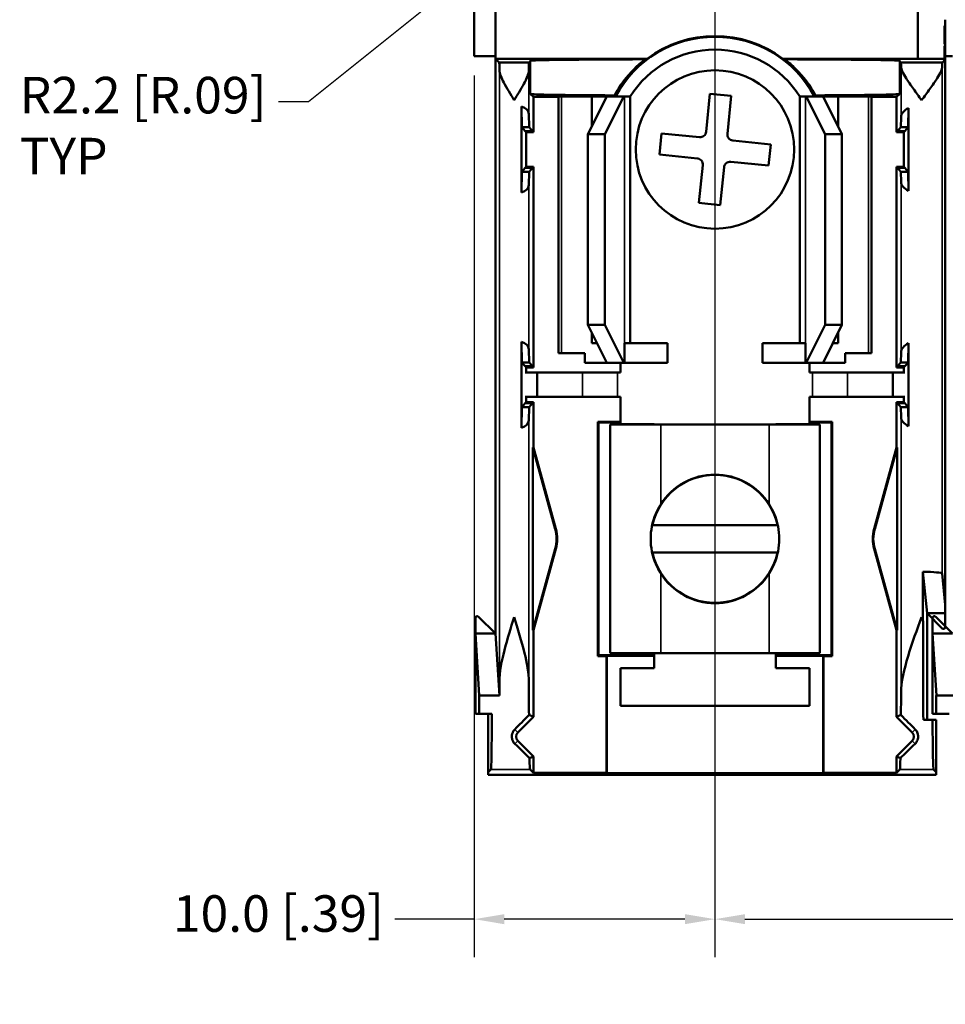
# Model space of a CAD drawing. Units: millimetres. Extents: x 5 to 275, y 5 to 211.
# Drawn here: x 136 to 175, y 87 to 128 of the extents above; entities that cross this region are included whole.
import ezdxf

# ---------------------------------------------------------------- set-up
doc = ezdxf.new("R2010")
doc.units = ezdxf.units.MM
doc.header["$LTSCALE"] = 0.5
for name, color, linetype, lineweight in [('Dimension (ANSI)', 7, 'Continuous', 25), ('Visible (ANSI)', 7, 'Continuous', 50), ('Visible Narrow (ANSI)', 7, 'Continuous', 35)]:
    doc.layers.add(name, color=color, linetype=linetype, lineweight=lineweight)
doc.styles.add('Note Text (ANSI)', font='TAHOMA.TTF')
doc.dimstyles.new('Default - mm (ANSI)', dxfattribs={"dimscale": 0.5, "dimtxt": 3.048, "dimasz": 2.5, "dimexe": 3.175, "dimexo": 1.6002, "dimgap": 0.8, "dimtad": 0, "dimtih": 1, "dimtoh": 1, "dimdec": 1, "dimrnd": 1e-08, "dimzin": 4, "dimdsep": 46, "dimtxsty": 'Note Text (ANSI)', "dimcen": 0.09, "dimdle": 10, "dimclrd": 256, "dimclre": 256, "dimclrt": 256, "dimadec": 1, "dimazin": 1, "dimtfac": 1, "dimtofl": 0, "dimtmove": 0, "dimatfit": 3, "dimfxl": 1, "dimtolj": 1, "dimtzin": 4, "dimlwd": -1, "dimlwe": -1, "dimarcsym": 0})

# ---------------------------------------------------------------- blocks, each defined once
blk = doc.blocks.new('*D25')
at = {"layer": 'Defpoints', "color": 0, "transparency": 16777216}
for p in [(160.678, 134.905), (158.925, 133.498)]:
    blk.add_point(p, dxfattribs=at)
at = {"layer": 'Dimension (ANSI)', "transparency": 16777216}
for p, q in [((148.165, 124.859), (157.95, 132.715)), ((146.915, 124.859), (148.165, 124.859))]:
    blk.add_line(p, q, dxfattribs=at)
blk.add_solid([(157.82, 132.877), (158.08, 132.553), (158.925, 133.498)], dxfattribs=at)
at = {"layer": 'Dimension (ANSI)', "transparency": 16777216, "insert": (136.131, 125.892), "char_height": 1.524, "attachment_point": 1, "style": 'Note Text (ANSI)'}
blk.add_mtext('\\A1;R2.2 [R.09]{\\PTYP}', dxfattribs=at)
blk = doc.blocks.new('*D33')
at = {"layer": 'Defpoints', "color": 0, "transparency": 16777216}
for p in [(165.11, 132.657), (203.21, 132.657), (203.21, 90.785)]:
    blk.add_point(p, dxfattribs=at)
at = {"layer": 'Dimension (ANSI)', "transparency": 16777216}
for p, q in [((165.11, 131.857), (165.11, 89.197)), ((203.21, 131.857), (203.21, 89.197)), ((166.36, 90.785), (178.697, 90.785)), ((201.96, 90.785), (189.623, 90.785))]:
    blk.add_line(p, q, dxfattribs=at)
for points in [[(166.36, 90.993), (166.36, 90.576), (165.11, 90.785)], [(201.96, 90.993), (201.96, 90.576), (203.21, 90.785)]]:
    blk.add_solid(points, dxfattribs=at)
at = {"layer": 'Dimension (ANSI)', "transparency": 16777216, "insert": (179.097, 91.782), "char_height": 1.524, "attachment_point": 1, "style": 'Note Text (ANSI)'}
blk.add_mtext('\\A1;38.1 [1.50]', dxfattribs=at)
blk = doc.blocks.new('*D34')
at = {"layer": 'Defpoints', "color": 0, "transparency": 16777216}
for p in [(165.11, 132.657), (155.077, 126.752), (165.11, 90.785)]:
    blk.add_point(p, dxfattribs=at)
at = {"layer": 'Dimension (ANSI)', "transparency": 16777216}
for p, q in [((165.11, 131.857), (165.11, 89.197)), ((155.077, 125.951), (155.077, 89.197)), ((155.077, 90.785), (151.766, 90.785)), ((163.86, 90.785), (156.327, 90.785))]:
    blk.add_line(p, q, dxfattribs=at)
for points in [[(156.327, 90.993), (156.327, 90.576), (155.077, 90.785)], [(163.86, 90.993), (163.86, 90.576), (165.11, 90.785)]]:
    blk.add_solid(points, dxfattribs=at)
at = {"layer": 'Dimension (ANSI)', "transparency": 16777216, "insert": (142.516, 91.782), "char_height": 1.524, "attachment_point": 1, "style": 'Note Text (ANSI)'}
blk.add_mtext('\\A1;10.0 [.39]', dxfattribs=at)

msp = doc.modelspace()

# ---------------------------------------------------------------- linework, layer by layer
at = {"layer": 'Visible (ANSI)'}
for p, q in [((155.966, 126.65), (155.966, 143.16)), ((155.077, 126.752), (155.077, 130.562)), ((173.566, 126.65), (173.566, 130.714)), ((174.709, 128.275), (174.709, 128.025)), ((174.709, 128.025), (174.683, 128.025)), ((174.683, 128.025), (174.683, 127.435)), ((174.709, 128.025), (174.709, 127.435)), ((174.683, 127.435), (174.683, 127.25)), ((174.709, 127.435), (174.683, 127.435)), ((174.709, 127.25), (174.683, 127.25)), ((174.709, 127.435), (174.709, 127.25)), ((174.709, 127.25), (174.709, 127.184)), ((174.709, 127.184), (174.683, 127.184)), ((174.683, 127.184), (174.683, 126.897)), ((174.709, 126.897), (174.683, 126.897)), ((174.683, 126.897), (174.683, 126.65)), ((174.709, 127.184), (174.709, 126.897)), ((174.709, 126.897), (174.709, 126.65)), ((155.077, 126.752), (155.966, 126.752)), ((156.118, 126.497), (155.966, 126.65)), ((162.278, 126.65), (155.966, 126.65)), ((155.966, 102.685), (155.966, 126.65)), ((156.118, 126.497), (157.36, 126.497)), ((156.118, 126.497), (156.118, 126.497)), ((157.426, 126.563), (157.36, 126.497)), ((157.36, 126.497), (157.36, 126.497)), ((173.566, 126.65), (167.942, 126.65)), ((172.859, 126.497), (172.794, 126.563)), ((172.859, 126.497), (174.589, 126.497)), ((172.859, 126.497), (172.859, 126.497)), ((173.566, 126.65), (174.709, 126.65)), ((174.709, 126.617), (174.589, 126.497)), ((174.589, 126.497), (174.589, 126.497)), ((174.709, 126.752), (175.016, 126.752)), ((174.709, 126.65), (174.709, 126.617)), ((174.709, 126.617), (174.709, 103.881)), ((157.426, 125.177), (157.541, 125.062)), ((164.902, 125.184), (164.743, 123.604)), ((165.786, 125.095), (164.902, 125.184)), ((172.794, 125.177), (172.679, 125.062)), ((158.582, 125.062), (157.541, 125.062)), ((157.541, 125.062), (157.541, 123.589)), ((158.582, 125.075), (158.714, 125.075)), ((158.582, 125.075), (158.582, 114.382)), ((159.979, 125.075), (158.714, 125.075)), ((160.604, 125.075), (159.816, 123.5)), ((159.979, 125.075), (160.604, 125.075)), ((159.979, 125.075), (159.979, 123.825)), ((160.52, 123.5), (161.308, 125.075)), ((161.308, 125.075), (160.604, 125.075)), ((161.334, 125.075), (161.308, 125.075)), ((161.334, 125.075), (161.579, 125.075)), ((161.579, 125.075), (161.579, 114.788)), ((165.627, 123.515), (165.786, 125.095)), ((168.64, 125.075), (168.885, 125.075)), ((168.64, 125.075), (168.64, 114.788)), ((168.912, 125.075), (168.885, 125.075)), ((168.912, 125.075), (169.699, 123.5)), ((169.616, 125.075), (168.912, 125.075)), ((170.403, 123.5), (169.616, 125.075)), ((169.616, 125.075), (170.241, 125.075)), ((171.505, 125.075), (170.241, 125.075)), ((170.241, 125.075), (170.241, 123.825)), ((171.505, 125.075), (171.638, 125.075)), ((171.638, 125.075), (171.638, 114.382)), ((172.679, 125.062), (171.638, 125.062)), ((172.679, 123.589), (172.679, 125.062)), ((157.056, 123.8), (157.043, 124.661)), ((157.043, 121.072), (157.043, 124.661)), ((157.352, 124.355), (157.36, 123.8)), ((173.176, 124.59), (173.164, 123.798)), ((173.176, 124.59), (173.176, 121.141)), ((172.859, 123.798), (172.866, 124.212)), ((157.36, 123.8), (157.056, 123.8)), ((157.194, 123.634), (157.056, 123.8)), ((157.499, 123.634), (157.194, 123.634)), ((157.194, 123.631), (157.194, 123.634)), ((157.194, 123.631), (157.236, 123.589)), ((157.499, 123.631), (157.194, 123.631)), ((157.541, 123.589), (157.236, 123.589)), ((157.236, 123.589), (157.236, 122.141)), ((157.36, 123.8), (157.499, 123.634)), ((157.499, 123.634), (157.499, 123.631)), ((157.541, 123.589), (157.499, 123.631)), ((162.885, 123.537), (162.796, 122.652)), ((164.464, 123.377), (162.885, 123.537)), ((172.721, 123.631), (172.679, 123.589)), ((172.984, 123.589), (172.679, 123.589)), ((172.721, 123.632), (172.859, 123.798)), ((172.721, 123.632), (173.026, 123.632)), ((172.721, 123.631), (172.721, 123.632)), ((173.026, 123.631), (172.721, 123.631)), ((172.859, 123.798), (173.164, 123.798)), ((173.026, 123.631), (172.984, 123.589)), ((172.984, 122.141), (172.984, 123.589)), ((173.164, 123.798), (173.026, 123.632)), ((173.026, 123.632), (173.026, 123.631)), ((159.816, 123.5), (160.52, 123.5)), ((159.816, 123.5), (159.816, 115.55)), ((160.52, 123.5), (160.52, 115.55)), ((167.434, 123.078), (165.854, 123.237)), ((169.699, 123.5), (170.403, 123.5)), ((169.699, 123.5), (169.699, 115.55)), ((170.403, 123.5), (170.403, 115.55)), ((167.345, 122.193), (167.434, 123.078)), ((162.796, 122.652), (164.375, 122.493)), ((165.765, 122.352), (167.345, 122.193)), ((157.043, 121.072), (157.056, 121.934)), ((157.056, 121.934), (157.194, 122.099)), ((157.36, 121.934), (157.056, 121.934)), ((157.194, 122.099), (157.236, 122.141)), ((157.194, 122.099), (157.499, 122.099)), ((157.194, 122.099), (157.194, 122.099)), ((157.499, 122.099), (157.194, 122.099)), ((157.236, 122.141), (157.541, 122.141)), ((157.36, 121.934), (157.352, 121.378)), ((157.499, 122.099), (157.36, 121.934)), ((157.541, 122.141), (157.499, 122.099)), ((157.541, 122.141), (157.541, 113.785)), ((164.602, 122.214), (164.443, 120.635)), ((165.328, 120.546), (165.487, 122.125)), ((172.721, 122.099), (172.679, 122.141)), ((172.679, 122.141), (172.984, 122.141)), ((172.679, 113.785), (172.679, 122.141)), ((172.721, 122.099), (173.026, 122.099)), ((172.721, 122.098), (172.721, 122.099)), ((172.721, 122.098), (173.026, 122.098)), ((172.859, 121.932), (172.721, 122.098)), ((172.859, 121.932), (173.164, 121.932)), ((172.866, 121.518), (172.859, 121.932)), ((173.026, 122.099), (172.984, 122.141)), ((173.026, 122.099), (173.026, 122.098)), ((173.026, 122.098), (173.164, 121.932)), ((173.164, 121.932), (173.176, 121.141)), ((164.443, 120.635), (165.328, 120.546)), ((160.52, 115.55), (159.816, 115.55)), ((159.816, 115.55), (160.604, 113.975)), ((161.308, 113.975), (160.52, 115.55)), ((169.699, 115.55), (168.912, 113.975)), ((169.616, 113.975), (170.403, 115.55)), ((170.403, 115.55), (169.699, 115.55)), ((159.979, 115.225), (159.979, 114.788)), ((170.241, 115.225), (170.241, 114.788)), ((157.056, 113.993), (157.043, 114.854)), ((157.043, 111.265), (157.043, 114.854)), ((157.352, 114.548), (157.36, 113.993)), ((160.197, 114.788), (159.979, 114.788)), ((161.334, 114.788), (163.129, 114.788)), ((161.334, 114.788), (161.334, 113.975)), ((163.129, 114.788), (163.129, 113.975)), ((167.091, 114.788), (168.885, 114.788)), ((167.091, 114.788), (167.091, 113.975)), ((168.885, 114.788), (168.885, 113.975)), ((170.241, 114.788), (170.022, 114.788)), ((173.176, 114.787), (173.164, 113.993)), ((173.176, 114.787), (173.176, 111.333)), ((158.714, 114.382), (158.582, 114.382)), ((158.714, 114.382), (159.686, 114.382)), ((159.686, 114.382), (159.686, 113.975)), ((170.534, 113.975), (170.534, 114.382)), ((170.534, 114.382), (171.505, 114.382)), ((171.638, 114.382), (171.505, 114.382)), ((172.859, 113.993), (172.866, 114.408)), ((157.194, 113.827), (157.056, 113.993)), ((157.36, 113.993), (157.056, 113.993)), ((157.194, 113.827), (157.236, 113.785)), ((157.499, 113.827), (157.194, 113.827)), ((157.499, 113.827), (157.194, 113.827)), ((157.194, 113.827), (157.194, 113.827)), ((157.541, 113.785), (157.236, 113.785)), ((157.236, 113.785), (157.236, 113.569)), ((157.36, 113.993), (157.499, 113.827)), ((157.499, 113.827), (157.541, 113.785)), ((159.686, 113.975), (160.604, 113.975)), ((160.604, 113.975), (161.308, 113.975)), ((161.173, 113.975), (161.173, 113.569)), ((161.308, 113.975), (161.334, 113.975)), ((163.129, 113.975), (161.334, 113.975)), ((168.885, 113.975), (167.091, 113.975)), ((168.885, 113.975), (168.912, 113.975)), ((168.912, 113.975), (169.616, 113.975)), ((169.047, 113.569), (169.047, 113.975)), ((169.616, 113.975), (170.534, 113.975)), ((172.679, 113.785), (172.721, 113.827)), ((172.984, 113.785), (172.679, 113.785)), ((172.721, 113.827), (172.859, 113.993)), ((172.721, 113.827), (173.026, 113.827)), ((173.026, 113.827), (172.721, 113.827)), ((172.859, 113.993), (173.164, 113.993)), ((173.026, 113.827), (172.984, 113.785)), ((172.984, 113.569), (172.984, 113.785)), ((173.164, 113.993), (173.026, 113.827)), ((173.026, 113.827), (173.026, 113.827)), ((157.698, 113.569), (157.193, 113.569)), ((159.591, 113.569), (157.698, 113.569)), ((157.698, 113.569), (157.698, 112.553)), ((161.046, 113.569), (159.591, 113.569)), ((161.173, 113.569), (161.046, 113.569)), ((169.174, 113.569), (169.047, 113.569)), ((170.629, 113.569), (169.174, 113.569)), ((172.522, 113.569), (170.629, 113.569)), ((173.027, 113.569), (172.522, 113.569)), ((172.522, 113.569), (172.522, 112.553)), ((157.193, 112.553), (157.698, 112.553)), ((157.236, 112.553), (157.236, 112.337)), ((157.698, 112.553), (159.591, 112.553)), ((159.591, 112.553), (161.046, 112.553)), ((161.046, 112.553), (161.173, 112.553)), ((161.173, 112.553), (161.173, 111.41)), ((169.047, 112.553), (169.047, 111.41)), ((169.047, 112.553), (169.174, 112.553)), ((169.174, 112.553), (170.629, 112.553)), ((170.629, 112.553), (172.522, 112.553)), ((172.522, 112.553), (173.027, 112.553)), ((172.984, 112.337), (172.984, 112.553)), ((157.043, 111.265), (157.056, 112.127)), ((157.056, 112.127), (157.194, 112.292)), ((157.36, 112.127), (157.056, 112.127)), ((157.194, 112.295), (157.236, 112.337)), ((157.194, 112.295), (157.499, 112.295)), ((157.194, 112.292), (157.194, 112.295)), ((157.499, 112.292), (157.194, 112.292)), ((157.236, 112.337), (157.541, 112.337)), ((157.36, 112.127), (157.352, 111.571)), ((157.499, 112.292), (157.36, 112.127)), ((157.541, 112.337), (157.499, 112.295)), ((157.499, 112.295), (157.499, 112.292)), ((157.541, 112.337), (157.541, 110.445)), ((172.679, 112.337), (172.984, 112.337)), ((172.721, 112.295), (172.679, 112.337)), ((172.679, 110.445), (172.679, 112.337)), ((172.721, 112.295), (173.026, 112.295)), ((172.721, 112.294), (172.721, 112.295)), ((172.721, 112.294), (173.026, 112.294)), ((172.859, 112.128), (172.721, 112.294)), ((172.859, 112.128), (173.164, 112.128)), ((172.866, 111.712), (172.859, 112.128)), ((173.026, 112.295), (172.984, 112.337)), ((173.026, 112.295), (173.026, 112.294)), ((173.026, 112.294), (173.164, 112.128)), ((173.164, 112.128), (173.176, 111.333)), ((160.229, 101.753), (160.229, 111.516)), ((160.229, 111.516), (161.173, 111.516)), ((160.229, 111.516), (160.258, 111.486)), ((161.173, 111.486), (160.258, 111.486)), ((160.258, 111.486), (160.258, 101.783)), ((160.741, 111.397), (162.849, 111.397)), ((160.741, 111.397), (160.741, 101.872)), ((161.173, 111.41), (162.57, 111.41)), ((162.57, 111.41), (162.57, 111.397)), ((167.37, 111.397), (162.849, 111.397)), ((167.37, 111.397), (169.479, 111.397)), ((167.65, 111.41), (167.65, 111.397)), ((167.65, 111.41), (169.047, 111.41)), ((169.047, 111.516), (169.991, 111.516)), ((169.961, 111.486), (169.047, 111.486)), ((169.479, 101.872), (169.479, 111.397)), ((169.991, 111.516), (169.961, 111.486)), ((169.961, 101.783), (169.961, 111.486)), ((169.991, 111.516), (169.991, 101.753)), ((157.518, 110.442), (157.541, 110.445)), ((157.518, 102.828), (157.518, 110.442)), ((157.518, 110.442), (158.453, 107.047)), ((157.541, 110.445), (158.475, 107.053)), ((171.745, 107.053), (172.679, 110.445)), ((171.766, 107.047), (172.701, 110.442)), ((172.679, 110.445), (172.701, 110.442)), ((172.701, 110.442), (172.701, 102.828)), ((162.505, 107.206), (167.715, 107.206)), ((158.453, 106.222), (157.518, 102.828)), ((158.475, 106.217), (157.541, 102.825)), ((167.715, 106.063), (162.505, 106.063)), ((172.679, 102.825), (171.745, 106.217)), ((172.701, 102.828), (171.766, 106.222)), ((173.78, 105.263), (173.78, 103.224)), ((173.78, 105.263), (173.947, 103.536)), ((174.709, 103.881), (174.583, 105.186)), ((174.709, 103.536), (174.709, 103.881)), ((174.578, 102.904), (173.947, 103.536)), ((174.709, 103.536), (173.947, 103.536)), ((173.947, 103.536), (173.947, 99.091)), ((174.709, 103.536), (174.709, 102.958)), ((155.128, 102.685), (155.128, 103.339)), ((155.258, 103.393), (155.966, 102.685)), ((174.178, 102.685), (174.178, 103.339)), ((174.308, 103.393), (175.016, 102.685)), ((155.128, 102.685), (155.286, 100.109)), ((155.128, 99.345), (155.128, 102.685)), ((155.128, 102.685), (155.966, 102.685)), ((156.124, 100.109), (155.966, 102.685)), ((157.541, 102.825), (157.518, 102.828)), ((157.541, 102.825), (157.541, 99.222)), ((172.701, 102.828), (172.679, 102.825)), ((172.679, 99.222), (172.679, 102.825)), ((174.178, 102.685), (174.336, 100.109)), ((174.178, 99.345), (174.178, 102.685)), ((174.178, 102.685), (175.016, 102.685)), ((160.229, 101.753), (160.258, 101.783)), ((160.258, 101.783), (162.57, 101.783)), ((162.849, 101.872), (160.741, 101.872)), ((162.57, 101.872), (162.57, 101.25)), ((167.37, 101.872), (162.849, 101.872)), ((169.479, 101.872), (167.37, 101.872)), ((167.65, 101.872), (167.65, 101.25)), ((167.65, 101.783), (169.961, 101.783)), ((169.991, 101.753), (169.961, 101.783)), ((160.588, 101.753), (160.229, 101.753)), ((160.588, 101.753), (160.601, 101.767)), ((160.588, 96.888), (160.588, 101.753)), ((160.601, 101.767), (160.601, 96.874)), ((160.601, 101.767), (162.57, 101.767)), ((167.65, 101.767), (169.618, 101.767)), ((169.618, 96.874), (169.618, 101.767)), ((169.618, 101.767), (169.632, 101.753)), ((169.632, 101.753), (169.632, 96.888)), ((169.991, 101.753), (169.632, 101.753)), ((162.57, 101.25), (161.173, 101.25)), ((161.173, 101.25), (161.173, 99.675)), ((169.047, 101.25), (167.65, 101.25)), ((169.047, 101.25), (169.047, 99.675)), ((155.286, 100.109), (156.124, 100.109)), ((174.336, 100.109), (175.174, 100.109)), ((155.281, 99.345), (155.128, 99.345)), ((155.815, 99.345), (155.281, 99.345)), ((155.661, 96.916), (155.661, 99.345)), ((161.173, 99.675), (169.047, 99.675)), ((174.331, 99.345), (174.178, 99.345)), ((174.865, 99.345), (174.331, 99.345)), ((157.541, 99.222), (156.891, 98.572)), ((157.36, 99.296), (157.541, 99.222)), ((172.679, 99.222), (172.86, 99.296)), ((173.329, 98.572), (172.679, 99.222)), ((173.795, 99.091), (174.176, 99.091)), ((174.176, 99.091), (174.328, 99.091)), ((174.328, 99.091), (174.328, 96.916)), ((156.891, 98.213), (157.541, 97.563)), ((172.679, 97.563), (173.329, 98.213)), ((157.541, 97.563), (157.381, 97.497)), ((157.541, 97.563), (157.541, 96.888)), ((172.839, 97.497), (172.679, 97.563)), ((172.679, 96.888), (172.679, 97.563)), ((155.772, 97.027), (155.661, 96.916)), ((155.661, 96.916), (155.661, 96.805)), ((157.541, 96.888), (157.402, 97.027)), ((160.588, 96.888), (157.541, 96.888)), ((160.601, 96.874), (160.588, 96.888)), ((169.618, 96.874), (160.601, 96.874)), ((169.632, 96.888), (169.618, 96.874)), ((172.679, 96.888), (169.632, 96.888)), ((172.818, 97.027), (172.679, 96.888)), ((174.328, 96.916), (174.216, 97.027)), ((174.328, 96.805), (174.328, 96.916)), ((174.328, 96.805), (155.661, 96.805))]:
    msp.add_line(p, q, dxfattribs=at)
msp.add_circle((165.11, 122.865), 3.302, dxfattribs=at)
for centre, radius, start, end in [((165.11, 122.865), 4.699, 28.0518, 151.9482), ((165.11, 122.865), 4.727, 53.1955, 126.8045), ((165.11, 122.865), 4.166, 32.0384, 147.9616), ((165.11, 106.635), 2.667, 12.3736, 167.6264), ((165.11, 106.635), 2.68, 32.4776, 147.5224), ((156.956, 106.635), 1.553, 344.6031, 15.3969), ((156.956, 106.635), 1.575, 344.6031, 15.3969), ((173.263, 106.635), 1.575, 164.6031, 195.3969), ((173.263, 106.635), 1.553, 164.6031, 195.3969), ((165.11, 106.635), 2.667, 192.3736, 347.6264), ((165.11, 106.635), 2.68, 212.4776, 327.5224), ((155.204, 103.339), 0.0762, 45, 180), ((174.254, 103.339), 0.0762, 45, 180), ((174.632, 102.958), 0.0762, 225, 0), ((157.071, 98.392), 0.254, 135, 225), ((173.149, 98.392), 0.254, 315, 45)]:
    msp.add_arc(centre, radius, start, end, dxfattribs=at)
for centre, major_axis, ratio, start_param, end_param in [((156.118, 124.923), (0, -1.575), 0.008727, 2.479994, 3.141593), ((157.36, 124.923), (0, 1.575), 0.008727, 0, 0.661599), ((165.11, 126.562), (-7.684, 0), 0.008727, 5.1004, 6.274459), ((165.11, 126.562), (-7.684, 0), 0.008727, 3.150319, 4.324378), ((172.859, 124.923), (0, -1.575), 0.008727, 2.664191, 3.141593), ((174.589, 124.923), (0, 1.575), 0.008727, 0, 0.477402), ((165.11, 125.178), (-7.684, 0), 0.008727, 0.008727, 0.994212), ((165.11, 125.178), (-7.684, 0), 0.008727, 2.147381, 3.132866), ((156.739, 124.355), (0.613, -0.005), 0.577306, 0.013089, 1.057414), ((173.724, 124.212), (-0.859, -0.006), 0.574983, 5.40046, 6.270148), ((173.724, 121.518), (0.859, -0.006), 0.574983, 3.15463, 4.024318), ((156.739, 121.378), (-0.613, -0.005), 0.577306, 2.084178, 3.128503), ((156.739, 114.548), (0.613, -0.005), 0.577306, 0.013089, 1.057414), ((173.724, 114.408), (-0.859, -0.006), 0.577306, 5.400408, 6.270096), ((173.724, 111.712), (0.859, -0.006), 0.577308, 3.154682, 4.02437), ((156.739, 111.571), (-0.613, -0.005), 0.577306, 2.084178, 3.128503), ((173.724, 105.185), (-0.859, 0), 0.090667, 3.150319, 4.647105), ((173.836, 103.377), (0, -6.35), 0.008727, 4.736393, 5.45328), ((156.077, 103.377), (0, 6.35), 0.008727, 4.17174, 4.271484), ((157.402, 103.377), (0, -6.35), 0.008727, 5.153294, 5.410237), ((172.818, 103.377), (0, 6.35), 0.008727, 4.014541, 4.188638), ((155.238, 103.377), (0, 6.35), 0.008727, 4.024451, 4.17174), ((174.288, 103.377), (0, 6.35), 0.008727, 4.024451, 4.17174), ((155.772, 103.377), (0, 6.35), 0.008727, 3.150319, 4.024451), ((161.5, 103.377), (-6.35, -6.35), 0.006171, 5.416408, 5.547275), ((168.72, 103.377), (6.35, -6.35), 0.006171, 0.73591, 0.866777), ((174.217, 103.377), (0, -6.35), 0.008727, 5.45328, 6.274459), ((151.531, 103.377), (6.35, -6.35), 0.006171, 5.689065, 5.889673), ((178.688, 103.377), (-6.35, -6.35), 0.006171, 0.393513, 0.594121), ((157.402, 103.377), (0, -6.35), 0.008727, 5.895844, 6.274459), ((172.818, 103.377), (0, 6.35), 0.008727, 3.150319, 3.528934)]:
    msp.add_ellipse(centre, major_axis=major_axis, ratio=ratio, start_param=start_param, end_param=end_param, dxfattribs=at)
for points, knots in [([(162.203, 126.624), (162.04, 126.5), (161.889, 126.367), (161.434, 125.915), (161.147, 125.539), (160.921, 125.121)], [2.529285, 2.529285, 2.529285, 2.529285, 2.5914098, 2.5914098, 2.7327952, 2.7327952, 2.7327952, 2.7327952]), ([(169.299, 125.121), (169.073, 125.539), (168.786, 125.915), (168.331, 126.367), (168.179, 126.5), (168.017, 126.624)], [0.2313155, 0.2313155, 0.2313155, 0.2313155, 0.3727009, 0.3727009, 0.4348257, 0.4348257, 0.4348257, 0.4348257]), ([(156.739, 124.923), (156.594, 125.156), (156.422, 125.431), (156.259, 125.743), (156.213, 125.839), (156.148, 126.016), (156.128, 126.097), (156.127, 126.165)], [0, 0, 0, 0, 0.0826039, 0.0826039, 0.1162961, 0.1162961, 0.1493127, 0.1493127, 0.1493127, 0.1493127]), ([(157.352, 126.165), (157.351, 126.087), (157.327, 125.999), (157.252, 125.808), (157.201, 125.704), (157.025, 125.379), (156.877, 125.143), (156.739, 124.923)], [0.3477459, 0.3477459, 0.3477459, 0.3477459, 0.3861269, 0.3861269, 0.4251848, 0.4251848, 0.5033006, 0.5033006, 0.5033006, 0.5033006]), ([(173.724, 124.923), (173.614, 125.071), (173.494, 125.234), (173.269, 125.549), (173.163, 125.702), (173.022, 125.928), (172.967, 126.023), (172.889, 126.191), (172.867, 126.265), (172.866, 126.321)], [0, 0, 0, 0, 0.0555401, 0.0555401, 0.1110802, 0.1110802, 0.148838, 0.148838, 0.1857544, 0.1857544, 0.1857544, 0.1857544]), ([(174.583, 126.321), (174.582, 126.265), (174.559, 126.191), (174.482, 126.023), (174.427, 125.928), (174.286, 125.702), (174.18, 125.549), (173.954, 125.234), (173.834, 125.071), (173.724, 124.923)], [0.4519959, 0.4519959, 0.4519959, 0.4519959, 0.4889123, 0.4889123, 0.5266701, 0.5266701, 0.5822102, 0.5822102, 0.6377503, 0.6377503, 0.6377503, 0.6377503]), ([(164.743, 123.604), (164.742, 123.604), (164.742, 123.603), (164.739, 123.571), (164.729, 123.539), (164.697, 123.48), (164.675, 123.453), (164.65, 123.433), (164.626, 123.413), (164.596, 123.397), (164.531, 123.377), (164.497, 123.374), (164.466, 123.377), (164.465, 123.377), (164.464, 123.377)], [0.13725804, 0.13725804, 0.13725804, 0.13725804, 0.13747829, 0.13747829, 0.14702474, 0.14702474, 0.15657119, 0.15657119, 0.15657119, 0.166116, 0.166116, 0.1756608, 0.1756608, 0.17588088, 0.17588088, 0.17588088, 0.17588088]), ([(165.854, 123.237), (165.854, 123.237), (165.853, 123.237), (165.821, 123.241), (165.788, 123.25), (165.729, 123.282), (165.703, 123.304), (165.683, 123.329), (165.663, 123.354), (165.646, 123.384), (165.627, 123.448), (165.624, 123.482), (165.627, 123.514), (165.627, 123.514), (165.627, 123.515)], [0.13730795, 0.13730795, 0.13730795, 0.13730795, 0.13753145, 0.13753145, 0.14707759, 0.14707759, 0.15662372, 0.15662372, 0.15662372, 0.1661682, 0.1661682, 0.17571268, 0.17571268, 0.17593601, 0.17593601, 0.17593601, 0.17593601]), ([(164.375, 122.493), (164.406, 122.49), (164.44, 122.48), (164.499, 122.448), (164.526, 122.426), (164.546, 122.401), (164.566, 122.376), (164.583, 122.346), (164.602, 122.282), (164.605, 122.248), (164.602, 122.216), (164.602, 122.215), (164.602, 122.214)], [0.13726046, 0.13726046, 0.13726046, 0.13726046, 0.14691601, 0.14691601, 0.15657156, 0.15657156, 0.15657156, 0.16611801, 0.16611801, 0.17566446, 0.17566446, 0.17588471, 0.17588471, 0.17588471, 0.17588471]), ([(165.487, 122.125), (165.487, 122.126), (165.487, 122.127), (165.49, 122.158), (165.5, 122.191), (165.532, 122.25), (165.554, 122.276), (165.579, 122.296), (165.604, 122.317), (165.634, 122.333), (165.698, 122.353), (165.732, 122.356), (165.764, 122.353), (165.764, 122.353), (165.765, 122.352)], [0.13731144, 0.13731144, 0.13731144, 0.13731144, 0.13753476, 0.13753476, 0.14707924, 0.14707924, 0.15662372, 0.15662372, 0.15662372, 0.16616986, 0.16616986, 0.17571599, 0.17571599, 0.17593949, 0.17593949, 0.17593949, 0.17593949]), ([(162.849, 105.196), (162.769, 105.322), (162.698, 105.456), (162.5, 105.929), (162.43, 106.292), (162.43, 106.977), (162.5, 107.341), (162.698, 107.813), (162.769, 107.947), (162.849, 108.074)], [1.3750275, 1.3750275, 1.3750275, 1.3750275, 1.4180193, 1.4180193, 1.5207619, 1.5207619, 1.6235045, 1.6235045, 1.6664963, 1.6664963, 1.6664963, 1.6664963]), ([(167.37, 108.074), (167.451, 107.947), (167.521, 107.813), (167.72, 107.341), (167.79, 106.977), (167.79, 106.292), (167.72, 105.929), (167.521, 105.456), (167.451, 105.322), (167.37, 105.196)], [1.3750275, 1.3750275, 1.3750275, 1.3750275, 1.4180193, 1.4180193, 1.5207619, 1.5207619, 1.6235045, 1.6235045, 1.6664963, 1.6664963, 1.6664963, 1.6664963]), ([(156.127, 100.667), (156.128, 101.077), (156.218, 101.532), (156.454, 102.464), (156.604, 102.94), (156.739, 103.377)], [0.554318, 0.554318, 0.554318, 0.554318, 0.6903451, 0.6903451, 0.8276217, 0.8276217, 0.8276217, 0.8276217]), ([(156.739, 103.377), (156.886, 102.906), (157.059, 102.344), (157.266, 101.492), (157.35, 101.037), (157.352, 100.667)], [0, 0, 0, 0, 0.1479141, 0.1479141, 0.270362, 0.270362, 0.270362, 0.270362]), ([(172.866, 100.201), (172.868, 100.675), (172.994, 101.204), (173.325, 102.296), (173.534, 102.859), (173.724, 103.377)], [0.6890686, 0.6890686, 0.6890686, 0.6890686, 0.8531865, 0.8531865, 1.0187991, 1.0187991, 1.0187991, 1.0187991]), ([(156.767, 98.696), (156.755, 98.685), (156.745, 98.673), (156.689, 98.602), (156.659, 98.533), (156.647, 98.448), (156.646, 98.437), (156.644, 98.419), (156.644, 98.414), (156.644, 98.404), (156.644, 98.399), (156.644, 98.391), (156.644, 98.386), (156.644, 98.374), (156.645, 98.367), (156.647, 98.346), (156.649, 98.332), (156.657, 98.286), (156.667, 98.253), (156.702, 98.177), (156.732, 98.132), (156.771, 98.093)], [0.0131193, 0.0131193, 0.0131193, 0.0131193, 0.01857568, 0.01857568, 0.0435171, 0.0435171, 0.04757557, 0.04757557, 0.04952456, 0.04952456, 0.05102244, 0.05102244, 0.05262363, 0.05262363, 0.05511544, 0.05511544, 0.06001507, 0.06001507, 0.07188584, 0.07188584, 0.08946594, 0.08946594, 0.08946594, 0.08946594]), ([(173.448, 98.093), (173.491, 98.135), (173.526, 98.187), (173.561, 98.278), (173.569, 98.313), (173.574, 98.357), (173.575, 98.367), (173.576, 98.381), (173.576, 98.386), (173.576, 98.395), (173.576, 98.4), (173.576, 98.409), (173.576, 98.414), (173.575, 98.428), (173.574, 98.437), (173.571, 98.465), (173.567, 98.484), (173.55, 98.552), (173.527, 98.603), (173.481, 98.666), (173.468, 98.682), (173.453, 98.696)], [0.01524961, 0.01524961, 0.01524961, 0.01524961, 0.04019544, 0.04019544, 0.0544646, 0.0544646, 0.05815304, 0.05815304, 0.06018621, 0.06018621, 0.06189217, 0.06189217, 0.06390526, 0.06390526, 0.06750381, 0.06750381, 0.07476967, 0.07476967, 0.09430545, 0.09430545, 0.1008541, 0.1008541, 0.1008541, 0.1008541])]:
    msp.add_open_spline(points, degree=3, knots=knots, dxfattribs=at)
for points, degree in [([(162.278, 126.65), (162.24, 126.637), (162.203, 126.624)], 2), ([(168.017, 126.624), (167.979, 126.637), (167.942, 126.65)], 2), ([(160.921, 125.121), (160.935, 125.098), (160.949, 125.075)], 2), ([(169.299, 125.121), (169.285, 125.098), (169.271, 125.075)], 2), ([(173.724, 103.377), (173.743, 103.326), (173.761, 103.276), (173.78, 103.224)], 3)]:
    msp.add_open_spline(points, degree=degree, dxfattribs=at)
for points, weights in [([(162.492, 107.206), (162.498, 107.206), (162.505, 107.206)], [1.0002101835, 1.00010804267, 1]), ([(167.715, 107.206), (167.721, 107.206), (167.728, 107.206)], [1, 1.00010804267, 1.0002101835]), ([(162.505, 106.063), (162.498, 106.063), (162.492, 106.063)], [1, 1.00010804267, 1.0002101835]), ([(167.728, 106.063), (167.721, 106.063), (167.715, 106.063)], [1.0002101835, 1.00010804267, 1])]:
    msp.add_rational_spline(points, weights, degree=2, dxfattribs=at)
at = {"layer": 'Visible Narrow (ANSI)'}
for p, q in [((157.426, 125.177), (157.426, 126.563)), ((172.794, 125.177), (172.794, 126.563)), ((156.127, 100.667), (156.127, 126.165)), ((157.352, 124.355), (157.352, 126.165)), ((172.866, 124.212), (172.866, 126.321)), ((174.583, 105.186), (174.583, 126.321)), ((158.714, 125.075), (158.714, 114.382)), ((161.334, 125.075), (161.334, 114.788)), ((168.885, 125.075), (168.885, 114.788)), ((171.505, 125.075), (171.505, 114.382)), ((172.866, 114.408), (172.866, 121.518)), ((157.352, 114.548), (157.352, 121.378)), ((159.591, 113.569), (159.591, 112.553)), ((161.046, 113.569), (161.046, 112.553)), ((169.174, 113.569), (169.174, 112.553)), ((170.629, 113.569), (170.629, 112.553)), ((172.866, 100.201), (172.866, 111.712)), ((157.352, 100.667), (157.352, 111.571)), ((162.849, 108.074), (162.849, 111.397)), ((167.37, 111.397), (167.37, 108.074)), ((158.475, 107.053), (158.453, 107.047)), ((171.745, 107.053), (171.766, 107.047)), ((158.475, 106.217), (158.453, 106.222)), ((171.745, 106.217), (171.766, 106.222)), ((162.849, 101.872), (162.849, 105.196)), ((167.37, 105.196), (167.37, 101.872)), ((156.767, 98.696), (156.891, 98.572)), ((173.453, 98.696), (173.329, 98.572)), ((156.771, 98.093), (156.891, 98.213)), ((173.448, 98.093), (173.329, 98.213)), ((157.402, 97.027), (155.772, 97.027)), ((174.216, 97.027), (172.818, 97.027))]:
    msp.add_line(p, q, dxfattribs=at)

# ---------------------------------------------------------------- dimensions: what is measured, and where the dimension line sits
at = {"layer": 'Dimension (ANSI)'}
dim = msp.add_radius_dim(center=(160.678, 134.905), mpoint=(158.925, 133.498), text='<>{\\PTYP}', dimstyle='Default - mm (ANSI)', override={"dimdec": 1, "dimcen": 0, "dimtp": 0, "dimtm": 0, "dimtdec": 2, "dimtvp": -0.25}, dxfattribs=at)
dim.commit()
dim.dimension.update_dxf_attribs({"geometry": '*D25', "text_midpoint": (141.323, 124.859), "dimtype": 164})
for base, p1, p2, override, picture, middle in [((165.11, 90.785), (155.077, 126.752), (165.11, 132.657), {"dimtih": 0, "dimtoh": 0, "dimdec": 1, "dimtp": 0, "dimtm": 0, "dimtdec": 2, "dimatfit": 2}, '*D34', (146.941, 90.785)), ((203.21, 90.785), (165.11, 132.657), (203.21, 132.657), {"dimtih": 0, "dimtoh": 0, "dimdec": 1, "dimtp": 0, "dimtm": 0, "dimtdec": 2, "dimatfit": 1}, '*D33', (184.16, 90.785))]:
    dim = msp.add_linear_dim(base=base, p1=p1, p2=p2, angle=180, dimstyle='Default - mm (ANSI)', override=override, dxfattribs=at)
    dim.commit()
    dim.dimension.update_dxf_attribs({"geometry": picture, "text_midpoint": middle, "dimtype": 160})

doc.saveas('drawing.dxf')
